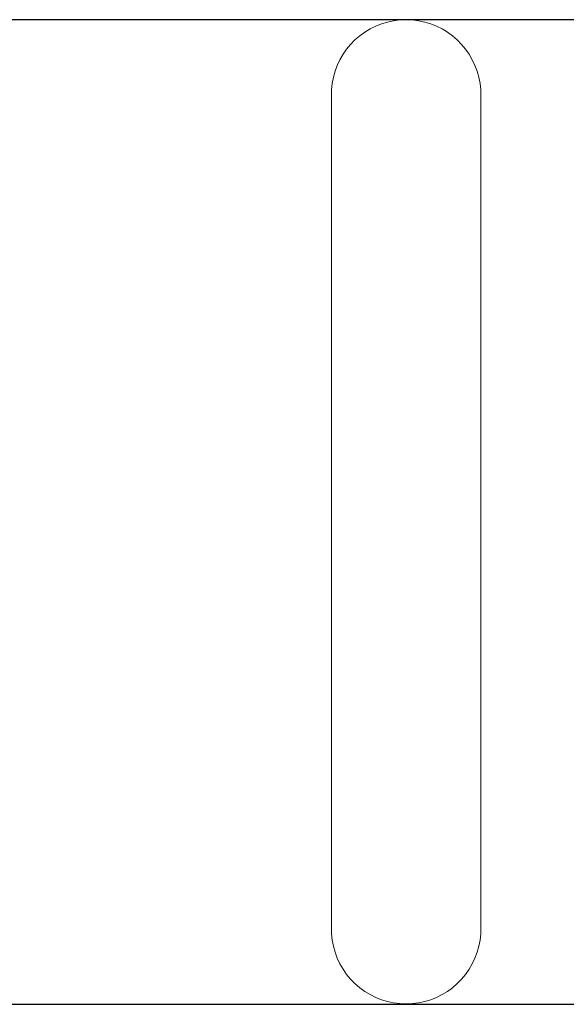
# Model space of a CAD drawing. Extents: x 117 to 2304, y -1717 to -922.
# Drawn here: x 1777 to 1814, y -1141 to -1074 of the extents above; entities that cross this region are included whole.
import ezdxf

# ---------------------------------------------------------------- set-up
doc = ezdxf.new("R2010")
doc.units = 0
doc.header["$MEASUREMENT"] = 0
doc.layers.get('Defpoints').update_dxf_attribs({"color": 250})
doc.layers.add('ProfileEdges_Nr_Pióra__7', color=7, linetype='Continuous', lineweight=18)

# ---------------------------------------------------------------- blocks, each defined once
blk = doc.blocks.new('*U61')
at = {"layer": 'Defpoints'}
blk.add_lwpolyline([(-640.926, 575.766), (-362.617, 575.766), (-362.617, 642.888), (-640.926, 642.888)], close=True, dxfattribs=at)

msp = doc.modelspace()

# ---------------------------------------------------------------- block references
msp.add_blockref('*U61', (2303.785, -1716.638))

# ---------------------------------------------------------------- next in the draw order: linework, layer by layer
at = {"layer": 'ProfileEdges_Nr_Pióra__7', "linetype": 'Continuous', "flags": 128}
for points in [[(1800.847, -1074.175), (1800.466, -1074.364)], [(1800.847, -1074.175), (1801.244, -1074.018)], [(1801.244, -1074.018), (1801.652, -1073.894)], [(1802.068, -1073.806), (1801.652, -1073.894)], [(1802.068, -1073.806), (1802.491, -1073.752)], [(1802.917, -1073.735), (1802.491, -1073.752)], [(1802.917, -1073.735), (1803.343, -1073.752)], [(1803.343, -1073.752), (1803.766, -1073.806)], [(1804.182, -1073.894), (1803.766, -1073.806)], [(1804.182, -1073.894), (1804.59, -1074.018)], [(1804.987, -1074.175), (1804.59, -1074.018)], [(1804.987, -1074.175), (1805.368, -1074.364)], [(1799.434, -1075.114), (1799.756, -1074.835)], [(1800.101, -1074.585), (1799.756, -1074.835)], [(1800.101, -1074.585), (1800.466, -1074.364)], [(1805.733, -1074.585), (1805.368, -1074.364)], [(1805.733, -1074.585), (1806.077, -1074.835)], [(1806.077, -1074.835), (1806.4, -1075.114)], [(1799.136, -1075.418), (1798.864, -1075.746)], [(1799.434, -1075.114), (1799.136, -1075.418)], [(1806.698, -1075.418), (1806.4, -1075.114)], [(1806.97, -1075.746), (1806.698, -1075.418)], [(1798.621, -1076.096), (1798.408, -1076.465)], [(1798.864, -1075.746), (1798.621, -1076.096)], [(1807.213, -1076.096), (1806.97, -1075.746)], [(1807.213, -1076.096), (1807.426, -1076.465)], [(1798.078, -1077.25), (1798.226, -1076.851)], [(1798.226, -1076.851), (1798.408, -1076.465)], [(1807.607, -1076.851), (1807.426, -1076.465)], [(1807.756, -1077.25), (1807.607, -1076.851)], [(1797.963, -1077.661), (1798.078, -1077.25)], [(1807.756, -1077.25), (1807.871, -1077.661)], [(1797.839, -1078.503), (1797.883, -1078.079)], [(1797.963, -1077.661), (1797.883, -1078.079)], [(1807.871, -1077.661), (1807.95, -1078.079)], [(1807.95, -1078.079), (1807.995, -1078.503)], [(1797.83, -1078.929), (1797.839, -1078.503)], [(1807.995, -1078.503), (1808.004, -1078.929)], [(1797.83, -1135.647), (1797.83, -1078.929)], [(1797.839, -1079.07), (1797.83, -1078.929)], [(1807.995, -1079.07), (1808.004, -1078.929)], [(1808.004, -1135.647), (1808.004, -1078.929)], [(1797.839, -1135.508), (1797.83, -1135.647)], [(1797.83, -1135.647), (1797.839, -1136.073)], [(1808.004, -1135.647), (1807.995, -1135.508)], [(1807.995, -1136.073), (1808.004, -1135.647)], [(1797.839, -1136.073), (1797.883, -1136.497)], [(1797.883, -1136.497), (1797.963, -1136.916)], [(1807.871, -1136.916), (1807.95, -1136.497)], [(1807.95, -1136.497), (1807.995, -1136.073)], [(1797.963, -1136.916), (1798.078, -1137.326)], [(1807.756, -1137.326), (1807.871, -1136.916)], [(1798.078, -1137.326), (1798.226, -1137.726)], [(1798.226, -1137.726), (1798.408, -1138.111)], [(1807.426, -1138.111), (1807.607, -1137.726)], [(1807.607, -1137.726), (1807.756, -1137.326)], [(1798.408, -1138.111), (1798.621, -1138.48)], [(1798.621, -1138.48), (1798.864, -1138.83)], [(1806.97, -1138.83), (1807.213, -1138.48)], [(1807.213, -1138.48), (1807.426, -1138.111)], [(1798.864, -1138.83), (1799.136, -1139.159)], [(1799.136, -1139.159), (1799.434, -1139.463)], [(1806.4, -1139.463), (1806.698, -1139.159)], [(1806.698, -1139.159), (1806.97, -1138.83)], [(1799.434, -1139.463), (1799.756, -1139.741)], [(1799.756, -1139.741), (1800.099, -1139.99)], [(1805.733, -1139.992), (1806.077, -1139.741)], [(1806.077, -1139.741), (1806.4, -1139.463)], [(1800.104, -1139.993), (1800.466, -1140.213)], [(1800.466, -1140.213), (1800.847, -1140.402)], [(1800.847, -1140.402), (1801.244, -1140.559)], [(1801.244, -1140.559), (1801.652, -1140.682)], [(1804.182, -1140.682), (1804.59, -1140.559)], [(1804.59, -1140.559), (1804.987, -1140.402)], [(1804.987, -1140.402), (1805.368, -1140.213)], [(1805.368, -1140.213), (1805.733, -1139.992)], [(1801.652, -1140.682), (1802.068, -1140.771)], [(1802.068, -1140.771), (1802.491, -1140.824)], [(1802.491, -1140.824), (1802.917, -1140.842)], [(1802.917, -1140.842), (1803.343, -1140.824)], [(1803.766, -1140.771), (1803.343, -1140.824)], [(1803.766, -1140.771), (1804.182, -1140.682)]]:
    msp.add_lwpolyline(points, dxfattribs=at)

doc.saveas('drawing.dxf')
